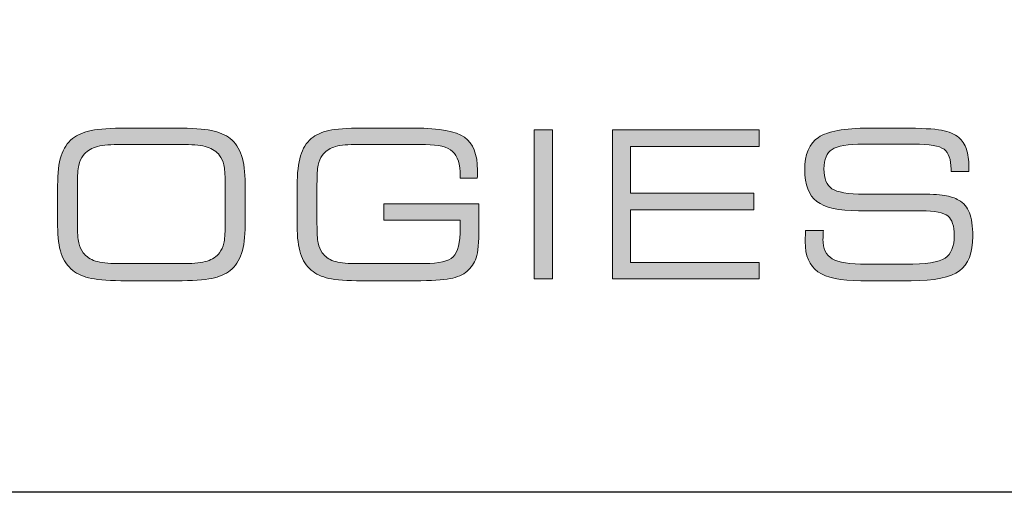
# Model space of a CAD drawing. Units: millimetres. Extents: x -1288 to -745, y -813 to -239.
# Drawn here: x -1069 to -1048, y -285 to -274 of the extents above; entities that cross this region are included whole.
import ezdxf

# ---------------------------------------------------------------- set-up
doc = ezdxf.new("R2010")
doc.units = ezdxf.units.MM
doc.layers.add('Tomak - Frame', color=7, linetype='Continuous')

# ---------------------------------------------------------------- blocks, each defined once
blk = doc.blocks.new('Tomak Logo')
at = {"layer": 'Tomak - Frame', "lineweight": 5}
h = blk.add_hatch(color=256, dxfattribs=at)
h.dxf.hatch_style = 1
edge = h.paths.add_edge_path()
edge.add_spline(control_points=[(21.18467640643939, -31.45360315057178), (21.45109712396538, -31.45360315057178), (21.71751784149137, -31.45360315057178), (21.71751784149137, -31.45360315057178), (22.06331355899761, -31.45360315057178), (22.31760754041534, -31.43669921539049), (22.48021604731935, -31.40362629873243)], knot_values=[18, 18, 18, 18, 18.5, 18.5, 18.5, 19.5, 19.5, 19.5, 19.5], degree=3, periodic=0)
edge.add_spline(control_points=[(22.48021604731935, -31.40362629873243), (22.6431920310747, -31.36963468994463), (22.7756674361342, -31.31175708579258), (22.87727478564602, -31.23054470155376)], knot_values=[17, 17, 17, 17, 18, 18, 18, 18], degree=3, periodic=0)
edge.add_spline(control_points=[(22.87727478564602, -31.23054470155376), (22.98788531802575, -31.14271773398286), (23.06873022541276, -31.02163411132778), (23.12072819993682, -30.86655887988536)], knot_values=[16, 16, 16, 16, 17, 17, 17, 17], degree=3, periodic=0)
edge.add_spline(control_points=[(23.12072819993682, -30.86655887988536), (23.17180748233159, -30.71185112529429), (23.19826581565826, -30.50992259525219), (23.19826581565826, -30.26003833605546)], knot_values=[15, 15, 15, 15, 16, 16, 16, 16], degree=3, periodic=0)
edge.add_spline(control_points=[(23.19826581565826, -30.26003833605546), (23.19826581565826, -30.26003833605546), (23.19826581565826, -29.36743706313018), (23.19826581565826, -29.36743706313018), (23.19826581565826, -29.11939018819203), (23.17180748233159, -28.91746165814993), (23.12072819993682, -28.76201894985616)], knot_values=[13, 13, 13, 13, 14, 14, 14, 15, 15, 15, 15], degree=3, periodic=0)
edge.add_spline(control_points=[(23.12072819993682, -28.76201894985616), (23.06873022541276, -28.60657624156147), (22.98788531802575, -28.48494140362845), (22.87727478564602, -28.39729817448415)], knot_values=[12, 12, 12, 12, 13, 13, 13, 13], degree=3, periodic=0)
edge.add_spline(control_points=[(22.87727478564602, -28.39729817448415), (22.7756674361342, -28.31682074394848), (22.64098716996432, -28.25967809349959), (22.47378520241341, -28.22531900786044)], knot_values=[11, 11, 11, 11, 12, 12, 12, 12], degree=3, periodic=0)
edge.add_spline(control_points=[(22.47378520241341, -28.22531900786044), (22.30639949643682, -28.19077618379515), (22.05467785298106, -28.17387224861386), (21.71751784149137, -28.17387224861386)], knot_values=[10, 10, 10, 10, 11, 11, 11, 11], degree=3, periodic=0)
edge.add_spline(control_points=[(21.71751784149137, -28.17387224861386), (21.71751784149137, -28.17387224861386), (20.64760898759232, -28.17387224861386), (20.64760898759232, -28.17387224861386), (20.31044897610241, -28.17387224861386), (20.05835985579506, -28.19077618379515), (19.89134162667005, -28.22531900786044)], knot_values=[8, 8, 8, 8, 9, 9, 9, 10, 10, 10, 10], degree=3, periodic=0)
edge.add_spline(control_points=[(19.89134162667005, -28.22531900786044), (19.72395592069347, -28.25967809349959), (19.58945939294926, -28.31682074394848), (19.48748456658586, -28.39729817448415)], knot_values=[7, 7, 7, 7, 8, 8, 8, 8], degree=3, periodic=0)
edge.add_spline(control_points=[(19.48748456658586, -28.39729817448415), (19.37466917309552, -28.48769748001678), (19.29272183515309, -28.61190465591199), (19.24256124488784, -28.7695522253166)], knot_values=[6, 6, 6, 6, 7, 7, 7, 7], degree=3, periodic=0)
edge.add_spline(control_points=[(19.24256124488784, -28.7695522253166), (19.19221691619668, -28.92719979472213), (19.16741222870291, -29.13941767661299), (19.16741222870291, -29.40620587099102)], knot_values=[5, 5, 5, 5, 6, 6, 6, 6], degree=3, periodic=0)
edge.add_spline(control_points=[(19.16741222870291, -29.40620587099102), (19.16741222870291, -29.40620587099102), (19.16741222870291, -30.27914713234668), (19.16741222870291, -30.27914713234668), (19.16741222870291, -30.52333550034155), (19.19258439304849, -30.71938440075565), (19.24366367544326, -30.86876374099575)], knot_values=[3, 3, 3, 3, 4, 4, 4, 5, 5, 5, 5], degree=3, periodic=0)
edge.add_spline(control_points=[(19.24366367544326, -30.86876374099575), (19.29455921941189, -31.01795934281017), (19.37724151105794, -31.13830801176164), (19.49207802723299, -31.23054470155376)], knot_values=[2, 2, 2, 2, 3, 3, 3, 3], degree=3, periodic=0)
edge.add_spline(control_points=[(19.49207802723299, -31.23054470155376), (19.59515528415159, -31.31175708579258), (19.72873311976627, -31.36963468994463), (19.89207658037367, -31.40362629873243)], knot_values=[1, 1, 1, 1, 2, 2, 2, 2], degree=3, periodic=0)
edge.add_spline(control_points=[(19.89207658037367, -31.40362629873243), (20.05578751783287, -31.43669921539049), (20.30897906869541, -31.45360315057178), (20.65183497138741, -31.45360315057178)], knot_values=[0, 0, 0, 0, 1, 1, 1, 1], degree=3, periodic=0)
edge.add_spline(control_points=[(20.65183497138741, -31.45360315057178), (20.65183497138741, -31.45360315057178), (20.9182556889134, -31.45360315057178), (21.18467640643939, -31.45360315057178)], knot_values=[19.5, 19.5, 19.5, 19.5, 20, 20, 20, 20], degree=3, periodic=0)
edge = h.paths.add_edge_path(flags=16)
edge.add_spline(control_points=[(22.38467206586165, -28.58011790823457), (22.27295910292651, -28.54447265361386), (22.11329041083695, -28.52646628787761), (21.90676842014773, -28.52646628787761)], knot_values=[21, 21, 21, 21, 22, 22, 22, 22], degree=3, periodic=0)
edge.add_spline(control_points=[(21.90676842014773, -28.52646628787761), (21.90676842014773, -28.52646628787761), (20.45799093208416, -28.52646628787761), (20.45799093208416, -28.52646628787761)], knot_values=[0, 0, 0, 0, 1, 1, 1, 1], degree=3, periodic=0)
edge.add_spline(control_points=[(20.45799093208416, -28.52646628787761), (20.25183641824674, -28.52646628787761), (20.09235146458286, -28.54447265361386), (19.98045476322204, -28.58011790823457)], knot_values=[1, 1, 1, 1, 2, 2, 2, 2], degree=3, periodic=0)
edge.add_spline(control_points=[(19.98045476322204, -28.58011790823457), (19.86837432343509, -28.61594690128141), (19.78109857114214, -28.67547815126591), (19.71789255263957, -28.75852791976422)], knot_values=[2, 2, 2, 2, 3, 3, 3, 3], degree=3, periodic=0)
edge.add_spline(control_points=[(19.71789255263957, -28.75852791976422), (19.67195794616941, -28.81879412345234), (19.63961998321451, -28.89026837111988), (19.62106240220078, -28.97313440119205)], knot_values=[3, 3, 3, 3, 4, 4, 4, 4], degree=3, periodic=0)
edge.add_spline(control_points=[(19.62106240220078, -28.97313440119205), (19.60232108276091, -29.0550817391345), (19.59331789989278, -29.19288555854428), (19.59331789989278, -29.38470847516283)], knot_values=[4, 4, 4, 4, 5, 5, 5, 5], degree=3, periodic=0)
edge.add_spline(control_points=[(19.59331789989278, -29.38470847517964), (19.59331789989278, -29.38470959595042), (19.59331789989278, -29.44074757426872), (19.59331789989278, -29.44074869503949)], knot_values=[5.00001, 5.00001, 5.00001, 5.00001, 5.99999, 5.99999, 5.99999, 5.99999], degree=3, periodic=0)
edge.add_spline(control_points=[(19.59331789989278, -30.22567925041585), (19.59331789989278, -30.41768590546008), (19.60232108276091, -30.55530598644464), (19.62106240220078, -30.63743706281275)], knot_values=[7, 7, 7, 7, 8, 8, 8, 8], degree=3, periodic=0)
edge.add_spline(control_points=[(19.62106240220078, -30.63743706281275), (19.63961998321451, -30.71993561603313), (19.67195794616941, -30.79177734055202), (19.71789255263957, -30.85149232896265)], knot_values=[8, 8, 8, 8, 9, 9, 9, 9], degree=3, periodic=0)
edge.add_spline(control_points=[(19.71789255263957, -30.85149232896265), (19.78109857114214, -30.93472583588664), (19.86837432343509, -30.99444082429773), (19.98045476322204, -31.02990234049276)], knot_values=[9, 9, 9, 9, 10, 10, 10, 10], degree=3, periodic=0)
edge.add_spline(control_points=[(19.98045476322204, -31.02990234049276), (20.09235146458286, -31.06609881039049), (20.25183641824674, -31.08410517612674), (20.45799093208416, -31.08410517612674), (20.45799093208416, -31.08410517612674), (21.90676842014773, -31.08410517612674), (21.90676842014773, -31.08410517612674)], knot_values=[10, 10, 10, 10, 11, 11, 11, 12, 12, 12, 12], degree=3, periodic=0)
edge.add_spline(control_points=[(21.90676842014773, -31.08410517612674), (22.11329041083695, -31.08410517612674), (22.27295910292651, -31.06609881039049), (22.38467206586165, -31.02990234049276)], knot_values=[12, 12, 12, 12, 13, 13, 13, 13], degree=3, periodic=0)
edge.add_spline(control_points=[(22.38467206586165, -31.02990234049276), (22.4963850287968, -30.99444082429773), (22.58402825794155, -30.93472583588664), (22.64723427644412, -30.85149232896265)], knot_values=[13, 13, 13, 13, 14, 14, 14, 14], degree=3, periodic=0)
edge.add_spline(control_points=[(22.64723427644412, -30.85149232896265), (22.69022906810005, -30.79398220166286), (22.72109712364795, -30.72581524566113), (22.73983844308759, -30.64607276882907)], knot_values=[14, 14, 14, 14, 15, 15, 15, 15], degree=3, periodic=0)
edge.add_spline(control_points=[(22.73983844308759, -30.64607276882907), (22.75876350095336, -30.56669776884928), (22.76776668382149, -30.44285806980588), (22.76776668382149, -30.27510488697726)], knot_values=[15, 15, 15, 15, 16, 16, 16, 16], degree=3, periodic=0)
edge.add_spline(control_points=[(22.76776668382149, -30.27510488694496), (22.76776668382149, -30.27510273359521), (22.76776668382149, -30.16743632279404), (22.76776668382149, -30.16743416944428)], knot_values=[16.00001, 16.00001, 16.00001, 16.00001, 16.99999, 16.99999, 16.99999, 16.99999], degree=3, periodic=0)
edge.add_spline(control_points=[(22.76776668382149, -29.33509910017574), (22.76776668382149, -29.16605974836557), (22.75876350095336, -29.04203631089695), (22.73983844308759, -28.96284504934238)], knot_values=[18, 18, 18, 18, 19, 19, 19, 19], degree=3, periodic=0)
edge.add_spline(control_points=[(22.73983844308759, -28.96284504934238), (22.72109712364795, -28.88420500306575), (22.69022906810005, -28.81622178549014), (22.64723427644412, -28.75852791976422)], knot_values=[19, 19, 19, 19, 20, 20, 20, 20], degree=3, periodic=0)
edge.add_spline(control_points=[(22.64723427644412, -28.75852791976422), (22.58402825794155, -28.67547815126591), (22.4963850287968, -28.61594690128141), (22.38467206586165, -28.58011790823457)], knot_values=[20, 20, 20, 20, 21, 21, 21, 21], degree=3, periodic=0)
h = blk.add_hatch(color=256, dxfattribs=at)
h.dxf.hatch_style = 2
edge = h.paths.add_edge_path()
edge.add_spline(control_points=[(27.05952883552618, -31.08410517612674), (27.367658175727, -31.08410517612674), (27.57197530530561, -31.03596570854688), (27.67248022426202, -30.93950303495922), (27.77298514321819, -30.84359157664994), (27.82259451820596, -30.63670210910959), (27.82259451820596, -30.31828341705932), (27.82259451820596, -30.31828341705932), (27.82259451820596, -30.15457247960012), (27.82259451820596, -30.15457247960012), (27.82259451820596, -30.15457247960012), (26.17978925241278, -30.15457247960012), (26.17978925241278, -30.15457247960012), (26.17978925241278, -30.15457247960012), (26.17978925241278, -29.7975687181156), (26.17978925241278, -29.7975687181156), (26.17978925241278, -29.7975687181156), (28.22296054819844, -29.7975687181156), (28.22296054819844, -29.7975687181156), (28.22296054819844, -29.7975687181156), (28.22296054819844, -30.31828341705932), (28.22296054819844, -30.31828341705932), (28.22296054819844, -30.62953631049959), (28.20385175190677, -30.84322409979859), (28.16508294404616, -30.9602654770838), (28.12631413618556, -31.07693937751765), (28.06016830286876, -31.17395326638234), (27.96719665937349, -31.25149088210355), (27.88139081448753, -31.32645615986303), (27.76067466868426, -31.37827039596095), (27.60559943724161, -31.40840349780547), (27.45089168265077, -31.43853659964952), (27.19990499289861, -31.45360315057178), (26.85300684483718, -31.45360315057178), (26.85300684483718, -31.45360315057178), (25.70868392845659, -31.45360315057178), (25.70868392845659, -31.45360315057178), (25.38769289844413, -31.45360315057178), (25.15030285220723, -31.43669921539049), (24.99669752817158, -31.40234012975134), (24.84309220413593, -31.36779730568605), (24.71741512083395, -31.30900100940426), (24.62040123196948, -31.2259512409064), (24.51383294495895, -31.13555193537332), (24.43684654451522, -31.01630569697727), (24.38889081536058, -30.86876374099575), (24.34075134778004, -30.72103804658809), (24.31704909084146, -30.52480540774832), (24.31704909084146, -30.27914713234668), (24.31704909084146, -30.27914713234668), (24.31704909084146, -29.40620587099102), (24.31704909084146, -29.40620587099102), (24.31704909084146, -29.13941767661299), (24.34075134778004, -28.92756727157348), (24.38889081536058, -28.76991970216887), (24.43684654451522, -28.61172091748585), (24.51383294495895, -28.48806495686904), (24.62040123196948, -28.39729817448415), (24.71594521342695, -28.31571831339307), (24.84162229672893, -28.25765697081488), (24.99669752817158, -28.22421657730501), (25.15177275961423, -28.19077618379515), (25.38769289844413, -28.17387224861386), (25.70409046780969, -28.17387224861386), (25.70409046780969, -28.17387224861386), (26.85300684483718, -28.17387224861386), (26.85300684483718, -28.17387224861386), (27.37629388174332, -28.17387224861386), (27.73054156683997, -28.23854817452366), (27.91519868484943, -28.36826750319461), (28.10077449498817, -28.49817057029213), (28.19301118477984, -28.73445818597384), (28.19301118477984, -29.07731408866585), (28.19301118477984, -29.121778787729), (28.19264370792826, -29.15558665809067), (28.19172501579874, -29.17928891502925), (28.19099006209535, -29.20299117196782), (28.18988763153993, -29.22559099835098), (28.18878520098474, -29.24708839417917), (28.18878520098474, -29.24708839417917), (27.82259451820596, -29.24708839417917), (27.82259451820596, -29.24708839417917), (27.82259451820596, -29.24708839417917), (27.82259451820596, -29.19950014187589), (27.82259451820596, -29.19950014187589), (27.82259451820596, -28.95016709795664), (27.76802420571949, -28.77543185494506), (27.65851610389495, -28.67621310496952), (27.54864052521885, -28.57644313971696), (27.35387779378607, -28.52646628787761), (27.07459538644844, -28.52646628787761), (27.07459538644844, -28.52646628787761), (25.5453404678492, -28.52646628787761), (25.5453404678492, -28.52646628787761), (25.35296633595294, -28.52646628787761), (25.20524064154552, -28.54447265361386), (25.10197964620079, -28.58011790823457), (24.99853491243039, -28.61594690128141), (24.91732252819157, -28.67584562811817), (24.85668884765118, -28.75852791976422), (24.81534770182816, -28.81769169289737), (24.78594955368726, -28.88769603315768), (24.76867814165462, -28.96964337110012), (24.75140672962175, -29.05122323219121), (24.74313850045724, -29.18829209789738), (24.74313850045724, -29.38048249136773), (24.74313850045724, -29.38048249136773), (24.74313850045724, -29.4407486950563), (24.74313850045724, -29.4407486950563), (24.74313850045724, -29.4407486950563), (24.74313850045724, -30.22990523421095), (24.74313850045724, -30.22990523421095), (24.74313850045724, -30.42209562768176), (24.75140672962175, -30.55879701653612), (24.76867814165462, -30.64074435447856), (24.78594955368726, -30.72250795399532), (24.81534770182816, -30.79287977110698), (24.85668884765118, -30.85149232896265), (24.91585262078434, -30.93509331273845), (24.99779995872677, -30.99444082429773), (25.10326581518211, -31.02990234049276), (25.20854793321132, -31.06609881039049), (25.35608988919284, -31.08410517612674), (25.5453404678492, -31.08410517612674), (25.5453404678492, -31.08410517612674), (27.05952883552618, -31.08410517612674), (27.05952883552618, -31.08410517612674)], knot_values=[0, 0, 0, 0, 1, 1, 1, 2, 2, 2, 3, 3, 3, 4, 4, 4, 5, 5, 5, 6, 6, 6, 7, 7, 7, 8, 8, 8, 9, 9, 9, 10, 10, 10, 11, 11, 11, 12, 12, 12, 13, 13, 13, 14, 14, 14, 15, 15, 15, 16, 16, 16, 17, 17, 17, 18, 18, 18, 19, 19, 19, 20, 20, 20, 21, 21, 21, 22, 22, 22, 23, 23, 23, 24, 24, 24, 25, 25, 25, 26, 26, 26, 27, 27, 27, 28, 28, 28, 29, 29, 29, 30, 30, 30, 31, 31, 31, 32, 32, 32, 33, 33, 33, 34, 34, 34, 35, 35, 35, 36, 36, 36, 37, 37, 37, 38, 38, 38, 39, 39, 39, 40, 40, 40, 41, 41, 41, 42, 42, 42, 42], degree=3, periodic=0)
h = blk.add_hatch(color=256, dxfattribs=at)
h.dxf.hatch_style = 2
h.paths.add_polyline_path([(29.80641830243212, -31.41520181956276), (29.40825713355025, -31.41520181956276), (29.40825713355025, -28.21245731804856), (29.80641830243212, -28.21245731804856)])
h = blk.add_hatch(color=256, dxfattribs=at)
h.dxf.hatch_style = 2
h.paths.add_polyline_path([(31.09515962155433, -31.41520181956276), (31.09515962155433, -28.21245731804856), (34.24847848650689, -28.21245731804856), (34.24847848650689, -28.56964481795922), (31.4843176075683, -28.56964481795922), (31.4843176075683, -29.57395905381918), (34.13235580135073, -29.57395905381918), (34.13235580135073, -29.93096281530416), (31.4843176075683, -29.93096281530416), (31.4843176075683, -31.0580143196521), (34.24847848650689, -31.0580143196521), (34.24847848650689, -31.41520181956276)])
h = blk.add_hatch(color=256, dxfattribs=at)
h.dxf.hatch_style = 1
edge = h.paths.add_edge_path()
edge.add_spline(control_points=[(38.84083670295126, -30.49908202812503), (38.84083670295126, -30.27675853281062), (38.8176856612904, -30.1073517041491), (38.77101610111686, -29.99104528056705)], knot_values=[34, 34, 34, 34, 35, 35, 35, 35], degree=3, periodic=0)
edge.add_spline(control_points=[(38.77101610111686, -29.99104528056705), (38.72434654094332, -29.87510633383636), (38.64570649466668, -29.7845232898776), (38.53546343913876, -29.72058231767142)], knot_values=[33, 33, 33, 33, 34, 34, 34, 34], degree=3, periodic=0)
edge.add_spline(control_points=[(38.53546343913876, -29.72058231767142), (38.45939573082456, -29.67428023435014), (38.35815585816454, -29.6413910561173), (38.23137634430736, -29.62117982927066)], knot_values=[32, 32, 32, 32, 33, 33, 33, 33], degree=3, periodic=0)
edge.add_spline(control_points=[(38.23137634430736, -29.62117982927066), (38.10404561517271, -29.6011523408497), (37.91516251336793, -29.5910467274266), (37.66417582361601, -29.5910467274266)], knot_values=[31, 31, 31, 31, 32, 32, 32, 32], degree=3, periodic=0)
edge.add_spline(control_points=[(37.66417582361601, -29.5910467274266), (37.66417582361601, -29.5910467274266), (36.51360580075539, -29.5910467274266), (36.51360580075539, -29.5910467274266), (36.15788820825173, -29.5910467274266), (35.92380545368064, -29.55227791956577), (35.81135753704212, -29.4747403038441)], knot_values=[29, 29, 29, 29, 30, 30, 30, 31, 31, 31, 31], degree=3, periodic=0)
edge.add_spline(control_points=[(35.81135753704212, -29.4747403038441), (35.69854214355178, -29.3975701649747), (35.6423181852324, -29.25535662334323), (35.6423181852324, -29.04883463265424)], knot_values=[28, 28, 28, 28, 29, 29, 29, 29], degree=3, periodic=0)
edge.add_spline(control_points=[(35.6423181852324, -29.04883463265424), (35.6423181852324, -28.84525245677969), (35.70001205095878, -28.70561125311042), (35.81595099768902, -28.62972728322211)], knot_values=[27, 27, 27, 27, 28, 28, 28, 28], degree=3, periodic=0)
edge.add_spline(control_points=[(35.81595099768902, -28.62972728322211), (35.93097125228996, -28.55365957490767), (36.15494839343774, -28.51562572075045), (36.4878824211321, -28.51562572075045)], knot_values=[26, 26, 26, 26, 27, 27, 27, 27], degree=3, periodic=0)
edge.add_spline(control_points=[(36.4878824211321, -28.51562572075045), (36.4878824211321, -28.51562572075045), (37.58039110141453, -28.51562572075045), (37.58039110141453, -28.51562572075045), (37.907261761055, -28.51562572075045), (38.12150076563125, -28.55255714435271), (38.22237316143924, -28.62623625313018)], knot_values=[24, 24, 24, 24, 25, 25, 25, 26, 26, 26, 26], degree=3, periodic=0)
edge.add_spline(control_points=[(38.22237316143924, -28.62623625313018), (38.32342929567335, -28.70028283875991), (38.37432483964199, -28.84304759566885), (38.37432483964199, -29.05342809330114)], knot_values=[23, 23, 23, 23, 24, 24, 24, 24], degree=3, periodic=0)
edge.add_spline(control_points=[(38.37432483964199, -29.05342809330114), (38.37432483964199, -29.05342809330114), (38.37432483964199, -29.10303647610681), (38.37432483964199, -29.10303746827458)], knot_values=[22.00001, 22.00001, 22.00001, 22.00001, 23, 23, 23, 23], degree=3, periodic=0)
edge.add_spline(control_points=[(38.37432483964199, -29.10303746828913), (38.37432483964199, -29.10303746828913), (38.47000662491904, -29.10303746828913), (38.56568841019612, -29.10303746828913)], knot_values=[21.5, 21.5, 21.5, 21.5, 22, 22, 22, 22], degree=3, periodic=0)
edge.add_spline(control_points=[(38.56568841019612, -29.10303746828913), (38.66137019547295, -29.10303746828913), (38.75705198075002, -29.10303746828913), (38.75705198075002, -29.10303746828913), (38.75705198075002, -29.10303746828913), (38.75705198075002, -29.10303746828004), (38.75705198075002, -29.10303746826139)], knot_values=[20.99999, 20.99999, 20.99999, 20.99999, 21.249995, 21.249995, 21.249995, 21.5, 21.5, 21.5, 21.5], degree=3, periodic=0)
edge.add_spline(control_points=[(38.75705198075002, -29.10303746826139), (38.75705198075002, -29.10303561623323), (38.75705198075002, -29.01043515370066), (38.75705198075002, -29.01043330167295)], knot_values=[20.00001, 20.00001, 20.00001, 20.00001, 20.99999, 20.99999, 20.99999, 20.99999], degree=3, periodic=0)
edge.add_spline(control_points=[(38.75705198075002, -29.01043330164566), (38.75705198075002, -28.85572554705459), (38.73941309186556, -28.7267411720868), (38.70395157567077, -28.62403139201979)], knot_values=[19, 19, 19, 19, 20, 20, 20, 20], degree=3, periodic=0)
edge.add_spline(control_points=[(38.70395157567077, -28.62403139201979), (38.66940875160526, -28.52168908880458), (38.61520591597082, -28.43882305873285), (38.54207802247038, -28.37561704022983)], knot_values=[18, 18, 18, 18, 19, 19, 19, 19], degree=3, periodic=0)
edge.add_spline(control_points=[(38.54207802247038, -28.37561704022983), (38.45186245536343, -28.3015704546001), (38.32692032576506, -28.24883752637288), (38.167802848953, -28.21870442452882)], knot_values=[17, 17, 17, 17, 18, 18, 18, 18], degree=3, periodic=0)
edge.add_spline(control_points=[(38.167802848953, -28.21870442452882), (38.00850163371502, -28.18857132268431), (37.73050539535848, -28.17350477176205), (37.33307918017999, -28.17350477176205)], knot_values=[16, 16, 16, 16, 17, 17, 17, 17], degree=3, periodic=0)
edge.add_spline(control_points=[(37.33307918017999, -28.17350477176205), (37.33307918017999, -28.17350477176205), (36.60602622897296, -28.17350477176205), (36.60602622897296, -28.17350477176205), (36.08108554623391, -28.17350477176205), (35.72022327780564, -28.24020182035656), (35.52307194683635, -28.37304470226764)], knot_values=[14, 14, 14, 14, 15, 15, 15, 16, 16, 16, 16], degree=3, periodic=0)
edge.add_spline(control_points=[(35.52307194683635, -28.37304470226764), (35.32592061586707, -28.50552010732736), (35.22743681959537, -28.73647930865855), (35.22743681959537, -29.06610604468688)], knot_values=[13, 13, 13, 13, 14, 14, 14, 14], degree=3, periodic=0)
edge.add_spline(control_points=[(35.22743681959537, -29.06610604468688), (35.22743681959537, -29.38893445895838), (35.31397761818494, -29.6165863686233), (35.48669173851204, -29.74942925053483)], knot_values=[12, 12, 12, 12, 13, 13, 13, 13], degree=3, periodic=0)
edge.add_spline(control_points=[(35.48669173851204, -29.74942925053483), (35.65940585883936, -29.8819046555941), (35.95963444672725, -29.94823422733725), (36.38664254847232, -29.94823422733725)], knot_values=[11, 11, 11, 11, 12, 12, 12, 12], degree=3, periodic=0)
edge.add_spline(control_points=[(36.38664254847232, -29.94823422733725), (36.38664254847232, -29.94823422733725), (37.73950857822661, -29.94823422733725), (37.73950857822661, -29.94823422733725), (38.02503809204427, -29.94823422733725), (38.213553716997, -29.98608434306834), (38.3054229299371, -30.06104962082736)], knot_values=[9, 9, 9, 9, 10, 10, 10, 11, 11, 11, 11], degree=3, periodic=0)
edge.add_spline(control_points=[(38.3054229299371, -30.06104962082736), (38.39692466602537, -30.13638237543773), (38.4428592724953, -30.27510488697726), (38.4428592724953, -30.47721715544549)], knot_values=[8, 8, 8, 8, 9, 9, 9, 9], degree=3, periodic=0)
edge.add_spline(control_points=[(38.4428592724953, -30.47721715544549), (38.4428592724953, -30.71956813918132), (38.3768971776044, -30.88364655349187), (38.2451567262483, -30.96981987522986)], knot_values=[7, 7, 7, 7, 8, 8, 8, 8], degree=3, periodic=0)
edge.add_spline(control_points=[(38.2451567262483, -30.96981987522986), (38.1132325364665, -31.05599319696739), (37.82990788375969, -31.09917172704945), (37.3955502449794, -31.09917172704945)], knot_values=[6, 6, 6, 6, 7, 7, 7, 7], degree=3, periodic=0)
edge.add_spline(control_points=[(37.3955502449794, -31.09917172704945), (37.3955502449794, -31.09917172704945), (36.55862171509602, -31.09917172704945), (36.55862171509602, -31.09917172704945), (36.19739196981595, -31.09917172704945), (35.95063126385912, -31.0593004886332), (35.81889081250301, -30.98066044235657)], knot_values=[4, 4, 4, 4, 5, 5, 5, 6, 6, 6, 6], degree=3, periodic=0)
edge.add_spline(control_points=[(35.81889081250301, -30.98066044235657), (35.68678288429533, -30.90165291922813), (35.62100452783034, -30.76219545398499), (35.62100452783034, -30.56118561607263)], knot_values=[3, 3, 3, 3, 4, 4, 4, 4], degree=3, periodic=0)
edge.add_spline(control_points=[(35.62100452783034, -30.56118561607263), (35.62100452783034, -30.53821831283767), (35.62247443523734, -30.49614221331149), (35.62541425005156, -30.43440610221523)], knot_values=[2, 2, 2, 2, 3, 3, 3, 3], degree=3, periodic=0)
edge.add_spline(control_points=[(35.62541425005156, -30.43440610221523), (35.62651668060676, -30.40868272259241), (35.62817032643966, -30.38773654204169), (35.62964023384666, -30.37193503741628)], knot_values=[1, 1, 1, 1, 2, 2, 2, 2], degree=3, periodic=0)
edge.add_spline(control_points=[(35.62964023384666, -30.37193503741628), (35.62964023384666, -30.37193503741628), (35.24654561588704, -30.37193503741628), (35.24654561588704, -30.37193503741628)], knot_values=[0, 0, 0, 0, 1, 1, 1, 1], degree=3, periodic=0)
edge.add_spline(control_points=[(35.24654561588704, -30.37193503741628), (35.24507570847982, -30.3805707434326), (35.24470823162824, -30.39288121796654), (35.24470823162824, -30.40868272259241)], knot_values=[41, 41, 41, 41, 42, 42, 42, 42], degree=3, periodic=0)
edge.add_spline(control_points=[(35.24470823162824, -30.40868272259241), (35.24011477098111, -30.50477791932781), (35.2382773867223, -30.57276113690341), (35.2382773867223, -30.61299985217056)], knot_values=[40, 40, 40, 40, 41, 41, 41, 41], degree=3, periodic=0)
edge.add_spline(control_points=[(35.2382773867223, -30.61299985217056), (35.2382773867223, -30.91377965533638), (35.32977912281058, -31.12967230574532), (35.51223137970942, -31.25920789599104)], knot_values=[39, 39, 39, 39, 40, 40, 40, 40], degree=3, periodic=0)
edge.add_spline(control_points=[(35.51223137970942, -31.25920789599104), (35.69505111346007, -31.38892722466199), (36.00171054625365, -31.45378688899791), (36.43184220123885, -31.45378688899791)], knot_values=[38, 38, 38, 38, 39, 39, 39, 39], degree=3, periodic=0)
edge.add_spline(control_points=[(36.43184220123885, -31.45378688899791), (36.43184220123885, -31.45378688899791), (37.51792003661535, -31.45378688899791), (37.51792003661535, -31.45378688899791), (38.01676986287953, -31.45378688899791), (38.36219810353396, -31.38341507188534), (38.55383728172683, -31.24303891451337)], knot_values=[36, 36, 36, 36, 37, 37, 37, 38, 38, 38, 38], degree=3, periodic=0)
edge.add_spline(control_points=[(38.55383728172683, -31.24303891451337), (38.7452927214938, -31.10229528028913), (38.84083670295126, -30.85424840535097), (38.84083670295126, -30.49908202812503)], knot_values=[35, 35, 35, 35, 36, 36, 36, 36], degree=3, periodic=0)
for points in [[(29.80641830243212, -31.41520181956276), (29.40825713355025, -31.41520181956276), (29.40825713355025, -28.21245731804856), (29.80641830243212, -28.21245731804856), (29.80641830243212, -31.41520181956276)], [(31.09515962155433, -31.41520181956276), (31.09515962155433, -28.21245731804856), (34.24847848650689, -28.21245731804856), (34.24847848650689, -28.56964481795922), (31.4843176075683, -28.56964481795922), (31.4843176075683, -29.57395905381918), (34.13235580135073, -29.57395905381918), (34.13235580135073, -29.93096281530416), (31.4843176075683, -29.93096281530416), (31.4843176075683, -31.0580143196521), (34.24847848650689, -31.0580143196521), (34.24847848650689, -31.41520181956276), (31.09515962155433, -31.41520181956276)]]:
    blk.add_lwpolyline(points, dxfattribs=at)
for points, knots in [([(20.65183497138741, -31.45360315057178), (20.30897906869541, -31.45360315057178), (20.05578751783287, -31.43669921539049), (19.89207658037367, -31.40362629873243), (19.72873311976627, -31.36963468994463), (19.59515528415159, -31.31175708579258), (19.49207802723299, -31.23054470155376), (19.37724151105794, -31.13830801176164), (19.29455921941189, -31.01795934281017), (19.24366367544326, -30.86876374099575), (19.19258439304849, -30.71938440075565), (19.16741222870291, -30.52333550034155), (19.16741222870291, -30.27914713234668), (19.16741222870291, -30.27914713234668), (19.16741222870291, -29.40620587099102), (19.16741222870291, -29.40620587099102), (19.16741222870291, -29.13941767661299), (19.19221691619668, -28.92719979472213), (19.24256124488784, -28.7695522253166), (19.29272183515309, -28.61190465591199), (19.37466917309552, -28.48769748001678), (19.48748456658586, -28.39729817448415), (19.58945939294926, -28.31682074394848), (19.72395592069347, -28.25967809349959), (19.89134162667005, -28.22531900786044), (20.05835985579506, -28.19077618379515), (20.31044897610241, -28.17387224861386), (20.64760898759232, -28.17387224861386), (20.64760898759232, -28.17387224861386), (21.71751784149137, -28.17387224861386), (21.71751784149137, -28.17387224861386), (22.05467785298106, -28.17387224861386), (22.30639949643682, -28.19077618379515), (22.47378520241341, -28.22531900786044), (22.64098716996432, -28.25967809349959), (22.7756674361342, -28.31682074394848), (22.87727478564602, -28.39729817448415), (22.98788531802575, -28.48494140362845), (23.06873022541276, -28.60657624156147), (23.12072819993682, -28.76201894985616), (23.17180748233159, -28.91746165814993), (23.19826581565826, -29.11939018819203), (23.19826581565826, -29.36743706313018), (23.19826581565826, -29.36743706313018), (23.19826581565826, -30.26003833605546), (23.19826581565826, -30.26003833605546), (23.19826581565826, -30.50992259525219), (23.17180748233159, -30.71185112529429), (23.12072819993682, -30.86655887988536), (23.06873022541276, -31.02163411132778), (22.98788531802575, -31.14271773398286), (22.87727478564602, -31.23054470155376), (22.7756674361342, -31.31175708579258), (22.6431920310747, -31.36963468994463), (22.48021604731935, -31.40362629873243), (22.31760754041534, -31.43669921539049), (22.06331355899761, -31.45360315057178), (21.71751784149137, -31.45360315057178), (21.71751784149137, -31.45360315057178), (20.65183497138741, -31.45360315057178), (20.65183497138741, -31.45360315057178)], [0, 0, 0, 0, 1, 1, 1, 2, 2, 2, 3, 3, 3, 4, 4, 4, 5, 5, 5, 6, 6, 6, 7, 7, 7, 8, 8, 8, 9, 9, 9, 10, 10, 10, 11, 11, 11, 12, 12, 12, 13, 13, 13, 14, 14, 14, 15, 15, 15, 16, 16, 16, 17, 17, 17, 18, 18, 18, 19, 19, 19, 20, 20, 20, 20]), ([(27.05952883552618, -31.08410517612674), (27.367658175727, -31.08410517612674), (27.57197530530561, -31.03596570854688), (27.67248022426202, -30.93950303495922), (27.77298514321819, -30.84359157664994), (27.82259451820596, -30.63670210910959), (27.82259451820596, -30.31828341705932), (27.82259451820596, -30.31828341705932), (27.82259451820596, -30.15457247960012), (27.82259451820596, -30.15457247960012), (27.82259451820596, -30.15457247960012), (26.17978925241278, -30.15457247960012), (26.17978925241278, -30.15457247960012), (26.17978925241278, -30.15457247960012), (26.17978925241278, -29.7975687181156), (26.17978925241278, -29.7975687181156), (26.17978925241278, -29.7975687181156), (28.22296054819844, -29.7975687181156), (28.22296054819844, -29.7975687181156), (28.22296054819844, -29.7975687181156), (28.22296054819844, -30.31828341705932), (28.22296054819844, -30.31828341705932), (28.22296054819844, -30.62953631049959), (28.20385175190677, -30.84322409979859), (28.16508294404616, -30.9602654770838), (28.12631413618556, -31.07693937751765), (28.06016830286876, -31.17395326638234), (27.96719665937349, -31.25149088210355), (27.88139081448753, -31.32645615986303), (27.76067466868426, -31.37827039596095), (27.60559943724161, -31.40840349780547), (27.45089168265077, -31.43853659964952), (27.19990499289861, -31.45360315057178), (26.85300684483718, -31.45360315057178), (26.85300684483718, -31.45360315057178), (25.70868392845659, -31.45360315057178), (25.70868392845659, -31.45360315057178), (25.38769289844413, -31.45360315057178), (25.15030285220723, -31.43669921539049), (24.99669752817158, -31.40234012975134), (24.84309220413593, -31.36779730568605), (24.71741512083395, -31.30900100940426), (24.62040123196948, -31.2259512409064), (24.51383294495895, -31.13555193537332), (24.43684654451522, -31.01630569697727), (24.38889081536058, -30.86876374099575), (24.34075134778004, -30.72103804658809), (24.31704909084146, -30.52480540774832), (24.31704909084146, -30.27914713234668), (24.31704909084146, -30.27914713234668), (24.31704909084146, -29.40620587099102), (24.31704909084146, -29.40620587099102), (24.31704909084146, -29.13941767661299), (24.34075134778004, -28.92756727157348), (24.38889081536058, -28.76991970216887), (24.43684654451522, -28.61172091748585), (24.51383294495895, -28.48806495686904), (24.62040123196948, -28.39729817448415), (24.71594521342695, -28.31571831339307), (24.84162229672893, -28.25765697081488), (24.99669752817158, -28.22421657730501), (25.15177275961423, -28.19077618379515), (25.38769289844413, -28.17387224861386), (25.70409046780969, -28.17387224861386), (25.70409046780969, -28.17387224861386), (26.85300684483718, -28.17387224861386), (26.85300684483718, -28.17387224861386), (27.37629388174332, -28.17387224861386), (27.73054156683997, -28.23854817452366), (27.91519868484943, -28.36826750319461), (28.10077449498817, -28.49817057029213), (28.19301118477984, -28.73445818597384), (28.19301118477984, -29.07731408866585), (28.19301118477984, -29.121778787729), (28.19264370792826, -29.15558665809067), (28.19172501579874, -29.17928891502925), (28.19099006209535, -29.20299117196782), (28.18988763153993, -29.22559099835098), (28.18878520098474, -29.24708839417917), (28.18878520098474, -29.24708839417917), (27.82259451820596, -29.24708839417917), (27.82259451820596, -29.24708839417917), (27.82259451820596, -29.24708839417917), (27.82259451820596, -29.19950014187589), (27.82259451820596, -29.19950014187589), (27.82259451820596, -28.95016709795664), (27.76802420571949, -28.77543185494506), (27.65851610389495, -28.67621310496952), (27.54864052521885, -28.57644313971696), (27.35387779378607, -28.52646628787761), (27.07459538644844, -28.52646628787761), (27.07459538644844, -28.52646628787761), (25.5453404678492, -28.52646628787761), (25.5453404678492, -28.52646628787761), (25.35296633595294, -28.52646628787761), (25.20524064154552, -28.54447265361386), (25.10197964620079, -28.58011790823457), (24.99853491243039, -28.61594690128141), (24.91732252819157, -28.67584562811817), (24.85668884765118, -28.75852791976422), (24.81534770182816, -28.81769169289737), (24.78594955368726, -28.88769603315768), (24.76867814165462, -28.96964337110012), (24.75140672962175, -29.05122323219121), (24.74313850045724, -29.18829209789738), (24.74313850045724, -29.38048249136773), (24.74313850045724, -29.38048249136773), (24.74313850045724, -29.4407486950563), (24.74313850045724, -29.4407486950563), (24.74313850045724, -29.4407486950563), (24.74313850045724, -30.22990523421095), (24.74313850045724, -30.22990523421095), (24.74313850045724, -30.42209562768176), (24.75140672962175, -30.55879701653612), (24.76867814165462, -30.64074435447856), (24.78594955368726, -30.72250795399532), (24.81534770182816, -30.79287977110698), (24.85668884765118, -30.85149232896265), (24.91585262078434, -30.93509331273845), (24.99779995872677, -30.99444082429773), (25.10326581518211, -31.02990234049276), (25.20854793321132, -31.06609881039049), (25.35608988919284, -31.08410517612674), (25.5453404678492, -31.08410517612674), (25.5453404678492, -31.08410517612674), (27.05952883552618, -31.08410517612674), (27.05952883552618, -31.08410517612674)], [0, 0, 0, 0, 1, 1, 1, 2, 2, 2, 3, 3, 3, 4, 4, 4, 5, 5, 5, 6, 6, 6, 7, 7, 7, 8, 8, 8, 9, 9, 9, 10, 10, 10, 11, 11, 11, 12, 12, 12, 13, 13, 13, 14, 14, 14, 15, 15, 15, 16, 16, 16, 17, 17, 17, 18, 18, 18, 19, 19, 19, 20, 20, 20, 21, 21, 21, 22, 22, 22, 23, 23, 23, 24, 24, 24, 25, 25, 25, 26, 26, 26, 27, 27, 27, 28, 28, 28, 29, 29, 29, 30, 30, 30, 31, 31, 31, 32, 32, 32, 33, 33, 33, 34, 34, 34, 35, 35, 35, 36, 36, 36, 37, 37, 37, 38, 38, 38, 39, 39, 39, 40, 40, 40, 41, 41, 41, 42, 42, 42, 42]), ([(35.24654561588704, -30.37193503741628), (35.24654561588704, -30.37193503741628), (35.62964023384666, -30.37193503741628), (35.62964023384666, -30.37193503741628), (35.62817032643966, -30.38773654204169), (35.62651668060676, -30.40868272259241), (35.62541425005156, -30.43440610221523), (35.62247443523734, -30.49614221331149), (35.62100452783034, -30.53821831283767), (35.62100452783034, -30.56118561607263), (35.62100452783034, -30.76219545398499), (35.68678288429533, -30.90165291922813), (35.81889081250301, -30.98066044235657), (35.95063126385912, -31.0593004886332), (36.19739196981595, -31.09917172704945), (36.55862171509602, -31.09917172704945), (36.55862171509602, -31.09917172704945), (37.3955502449794, -31.09917172704945), (37.3955502449794, -31.09917172704945), (37.82990788375969, -31.09917172704945), (38.1132325364665, -31.05599319696739), (38.2451567262483, -30.96981987522986), (38.3768971776044, -30.88364655349187), (38.4428592724953, -30.71956813918132), (38.4428592724953, -30.47721715544549), (38.4428592724953, -30.27510488697726), (38.39692466602537, -30.13638237543773), (38.3054229299371, -30.06104962082736), (38.213553716997, -29.98608434306834), (38.02503809204427, -29.94823422733725), (37.73950857822661, -29.94823422733725), (37.73950857822661, -29.94823422733725), (36.38664254847232, -29.94823422733725), (36.38664254847232, -29.94823422733725), (35.95963444672725, -29.94823422733725), (35.65940585883936, -29.8819046555941), (35.48669173851204, -29.74942925053483), (35.31397761818494, -29.6165863686233), (35.22743681959537, -29.38893445895838), (35.22743681959537, -29.06610604468688), (35.22743681959537, -28.73647930865855), (35.32592061586707, -28.50552010732736), (35.52307194683635, -28.37304470226764), (35.72022327780564, -28.24020182035656), (36.08108554623391, -28.17350477176205), (36.60602622897296, -28.17350477176205), (36.60602622897296, -28.17350477176205), (37.33307918017999, -28.17350477176205), (37.33307918017999, -28.17350477176205), (37.73050539535848, -28.17350477176205), (38.00850163371502, -28.18857132268431), (38.167802848953, -28.21870442452882), (38.32692032576506, -28.24883752637288), (38.45186245536343, -28.3015704546001), (38.54207802247038, -28.37561704022983), (38.61520591597082, -28.43882305873285), (38.66940875160526, -28.52168908880458), (38.70395157567077, -28.62403139201979), (38.73941309186556, -28.7267411720868), (38.75705198075002, -28.85572554705459), (38.75705198075002, -29.01043330164566), (38.75705198075002, -29.01043330164566), (38.75705198075002, -29.10303746828913), (38.75705198075002, -29.10303746828913), (38.75705198075002, -29.10303746828913), (38.37432483964199, -29.10303746828913), (38.37432483964199, -29.10303746828913), (38.37432483964199, -29.10303746828913), (38.37432483964199, -29.05342809330114), (38.37432483964199, -29.05342809330114), (38.37432483964199, -28.84304759566885), (38.32342929567335, -28.70028283875991), (38.22237316143924, -28.62623625313018), (38.12150076563125, -28.55255714435271), (37.907261761055, -28.51562572075045), (37.58039110141453, -28.51562572075045), (37.58039110141453, -28.51562572075045), (36.4878824211321, -28.51562572075045), (36.4878824211321, -28.51562572075045), (36.15494839343774, -28.51562572075045), (35.93097125228996, -28.55365957490767), (35.81595099768902, -28.62972728322211), (35.70001205095878, -28.70561125311042), (35.6423181852324, -28.84525245677969), (35.6423181852324, -29.04883463265424), (35.6423181852324, -29.25535662334323), (35.69854214355178, -29.3975701649747), (35.81135753704212, -29.4747403038441), (35.92380545368064, -29.55227791956577), (36.15788820825173, -29.5910467274266), (36.51360580075539, -29.5910467274266), (36.51360580075539, -29.5910467274266), (37.66417582361601, -29.5910467274266), (37.66417582361601, -29.5910467274266), (37.91516251336793, -29.5910467274266), (38.10404561517271, -29.6011523408497), (38.23137634430736, -29.62117982927066), (38.35815585816454, -29.6413910561173), (38.45939573082456, -29.67428023435014), (38.53546343913876, -29.72058231767142), (38.64570649466668, -29.7845232898776), (38.72434654094332, -29.87510633383636), (38.77101610111686, -29.99104528056705), (38.8176856612904, -30.1073517041491), (38.84083670295126, -30.27675853281062), (38.84083670295126, -30.49908202812503), (38.84083670295126, -30.85424840535097), (38.7452927214938, -31.10229528028913), (38.55383728172683, -31.24303891451337), (38.36219810353396, -31.38341507188534), (38.01676986287953, -31.45378688899791), (37.51792003661535, -31.45378688899791), (37.51792003661535, -31.45378688899791), (36.43184220123885, -31.45378688899791), (36.43184220123885, -31.45378688899791), (36.00171054625365, -31.45378688899791), (35.69505111346007, -31.38892722466199), (35.51223137970942, -31.25920789599104), (35.32977912281058, -31.12967230574532), (35.2382773867223, -30.91377965533638), (35.2382773867223, -30.61299985217056), (35.2382773867223, -30.57276113690341), (35.24011477098111, -30.50477791932781), (35.24470823162824, -30.40868272259241), (35.24470823162824, -30.39288121796654), (35.24507570847982, -30.3805707434326), (35.24654561588704, -30.37193503741628)], [0, 0, 0, 0, 1, 1, 1, 2, 2, 2, 3, 3, 3, 4, 4, 4, 5, 5, 5, 6, 6, 6, 7, 7, 7, 8, 8, 8, 9, 9, 9, 10, 10, 10, 11, 11, 11, 12, 12, 12, 13, 13, 13, 14, 14, 14, 15, 15, 15, 16, 16, 16, 17, 17, 17, 18, 18, 18, 19, 19, 19, 20, 20, 20, 21, 21, 21, 22, 22, 22, 23, 23, 23, 24, 24, 24, 25, 25, 25, 26, 26, 26, 27, 27, 27, 28, 28, 28, 29, 29, 29, 30, 30, 30, 31, 31, 31, 32, 32, 32, 33, 33, 33, 34, 34, 34, 35, 35, 35, 36, 36, 36, 37, 37, 37, 38, 38, 38, 39, 39, 39, 40, 40, 40, 41, 41, 41, 42, 42, 42, 42]), ([(21.90676842014773, -28.52646628787761), (21.90676842014773, -28.52646628787761), (20.45799093208416, -28.52646628787761), (20.45799093208416, -28.52646628787761), (20.25183641824674, -28.52646628787761), (20.09235146458286, -28.54447265361386), (19.98045476322204, -28.58011790823457), (19.86837432343509, -28.61594690128141), (19.78109857114214, -28.67547815126591), (19.71789255263957, -28.75852791976422), (19.67195794616941, -28.81879412345234), (19.63961998321451, -28.89026837111988), (19.62106240220078, -28.97313440119205), (19.60232108276091, -29.0550817391345), (19.59331789989278, -29.19288555854428), (19.59331789989278, -29.38470847516283), (19.59331789989278, -29.38470847516283), (19.59331789989278, -29.4407486950563), (19.59331789989278, -29.4407486950563), (19.59331789989278, -29.4407486950563), (19.59331789989278, -30.22567925041585), (19.59331789989278, -30.22567925041585), (19.59331789989278, -30.41768590546008), (19.60232108276091, -30.55530598644464), (19.62106240220078, -30.63743706281275), (19.63961998321451, -30.71993561603313), (19.67195794616941, -30.79177734055202), (19.71789255263957, -30.85149232896265), (19.78109857114214, -30.93472583588664), (19.86837432343509, -30.99444082429773), (19.98045476322204, -31.02990234049276), (20.09235146458286, -31.06609881039049), (20.25183641824674, -31.08410517612674), (20.45799093208416, -31.08410517612674), (20.45799093208416, -31.08410517612674), (21.90676842014773, -31.08410517612674), (21.90676842014773, -31.08410517612674), (22.11329041083695, -31.08410517612674), (22.27295910292651, -31.06609881039049), (22.38467206586165, -31.02990234049276), (22.4963850287968, -30.99444082429773), (22.58402825794155, -30.93472583588664), (22.64723427644412, -30.85149232896265), (22.69022906810005, -30.79398220166286), (22.72109712364795, -30.72581524566113), (22.73983844308759, -30.64607276882907), (22.75876350095336, -30.56669776884928), (22.76776668382149, -30.44285806980588), (22.76776668382149, -30.27510488697726), (22.76776668382149, -30.27510488697726), (22.76776668382149, -30.16743416941199), (22.76776668382149, -30.16743416941199), (22.76776668382149, -30.16743416941199), (22.76776668382149, -29.33509910017574), (22.76776668382149, -29.33509910017574), (22.76776668382149, -29.16605974836557), (22.75876350095336, -29.04203631089695), (22.73983844308759, -28.96284504934238), (22.72109712364795, -28.88420500306575), (22.69022906810005, -28.81622178549014), (22.64723427644412, -28.75852791976422), (22.58402825794155, -28.67547815126591), (22.4963850287968, -28.61594690128141), (22.38467206586165, -28.58011790823457), (22.27295910292651, -28.54447265361386), (22.11329041083695, -28.52646628787761), (21.90676842014773, -28.52646628787761)], [0, 0, 0, 0, 1, 1, 1, 2, 2, 2, 3, 3, 3, 4, 4, 4, 5, 5, 5, 6, 6, 6, 7, 7, 7, 8, 8, 8, 9, 9, 9, 10, 10, 10, 11, 11, 11, 12, 12, 12, 13, 13, 13, 14, 14, 14, 15, 15, 15, 16, 16, 16, 17, 17, 17, 18, 18, 18, 19, 19, 19, 20, 20, 20, 21, 21, 21, 22, 22, 22, 22])]:
    blk.add_open_spline(points, degree=3, knots=knots, dxfattribs=at)
blk = doc.blocks.new('Tomak Frame')
at = {"layer": 'Tomak - Frame'}
blk.add_lwpolyline([(10, 563.9999999999998), (390, 563.9999999999998), (390, 527.9999999999998), (10, 527.9999999999998)], close=True, dxfattribs=at)
blk.add_blockref('Tomak Logo', (199.9999999999999, 563.9999999999998), dxfattribs=at)

msp = doc.modelspace()

# ---------------------------------------------------------------- block references
msp.add_blockref('Tomak Frame', (-1287.815316034789, -812.6304700465532))

doc.saveas('drawing.dxf')
